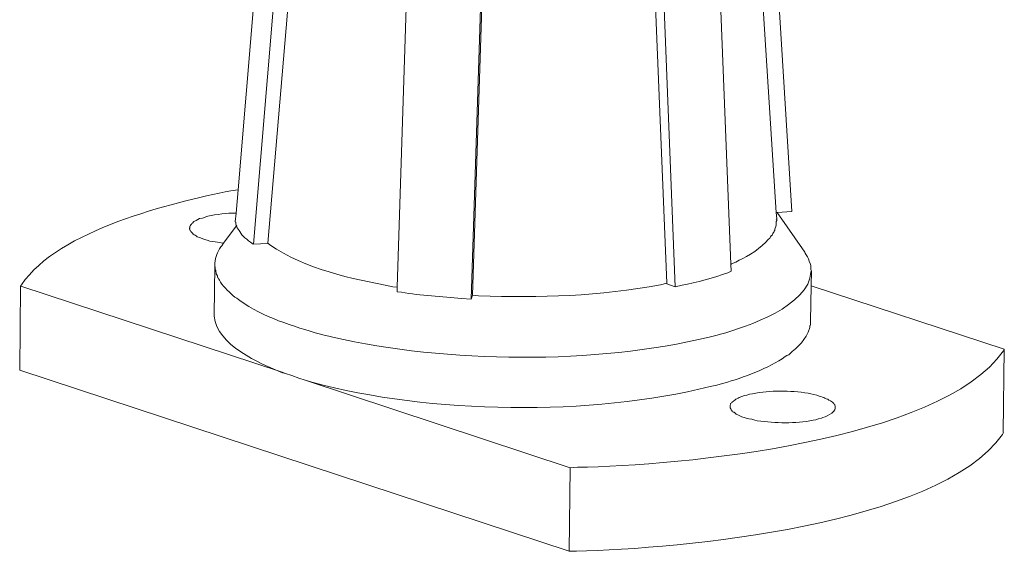
# Model space of a CAD drawing. Units: inches. Extents: x -8108 to -4335, y 8387 to 11357.
# Drawn here: x -4994 to -4919, y 8627 to 8667 of the extents above; entities that cross this region are included whole.
import ezdxf

# ---------------------------------------------------------------- set-up
doc = ezdxf.new("R2010")
doc.units = ezdxf.units.IN
doc.header["$MEASUREMENT"] = 0
doc.layers.add('layer 1', color=7, linetype='Continuous')

msp = doc.modelspace()

# ---------------------------------------------------------------- linework, layer by layer
at = {"layer": 'layer 1', "lineweight": 15}
for points, knots in [([(-4970.029, 8741.055), (-4970.029, 8741.055), (-4977.274, 8654.468), (-4977.274, 8654.468), (-4977.274, 8654.468), (-4977.274, 8654.468), (-4977.424, 8652.699), (-4977.424, 8652.699), (-4977.424, 8652.699), (-4977.424, 8652.699), (-4977.48, 8652.049), (-4977.48, 8652.049)], [0, 0, 0, 0, 0.333333, 0.333333, 0.333333, 0.333333, 0.666667, 0.666667, 0.666667, 0.666667, 1, 1, 1, 1]), ([(-4942.189, 8740.888), (-4942.189, 8740.888), (-4942.189, 8740.742), (-4942.189, 8740.742), (-4942.189, 8740.742), (-4942.189, 8740.742), (-4936.586, 8652.736), (-4936.586, 8652.736), (-4936.586, 8652.736), (-4936.586, 8652.736), (-4936.546, 8652.275), (-4936.546, 8652.275)], [0, 0, 0, 0, 0.333333, 0.333333, 0.333333, 0.333333, 0.666667, 0.666667, 0.666667, 0.666667, 1, 1, 1, 1]), ([(-4975.009, 8650.429), (-4975.009, 8650.429), (-4973.13, 8672.667), (-4973.13, 8672.667), (-4973.13, 8672.667), (-4973.13, 8672.667), (-4971.228, 8694.923), (-4971.228, 8694.923), (-4971.228, 8694.923), (-4971.228, 8694.923), (-4969.386, 8717.141), (-4969.386, 8717.141), (-4969.386, 8717.141), (-4969.386, 8717.141), (-4967.487, 8739.377), (-4967.487, 8739.377)], [0, 0, 0, 0, 0.25, 0.25, 0.25, 0.25, 0.5, 0.5, 0.5, 0.5, 0.75, 0.75, 0.75, 0.75, 1, 1, 1, 1]), ([(-4943.535, 8738.364), (-4943.535, 8738.364), (-4940.013, 8648.825), (-4940.013, 8648.825), (-4940.013, 8648.825), (-4940.013, 8648.825), (-4939.993, 8648.308), (-4939.993, 8648.308)], [0, 0, 0, 0, 0.5, 0.5, 0.5, 0.5, 1, 1, 1, 1]), ([(-4948.458, 8737.498), (-4948.458, 8737.498), (-4947.554, 8714.931), (-4947.554, 8714.931), (-4947.554, 8714.931), (-4947.554, 8714.931), (-4946.685, 8692.417), (-4946.685, 8692.417), (-4946.685, 8692.417), (-4946.685, 8692.417), (-4944.862, 8647.389), (-4944.862, 8647.389)], [0, 0, 0, 0, 0.333333, 0.333333, 0.333333, 0.333333, 0.666667, 0.666667, 0.666667, 0.666667, 1, 1, 1, 1]), ([(-4962.343, 8737.221), (-4962.343, 8737.221), (-4965.235, 8647.092), (-4965.235, 8647.092), (-4965.235, 8647.092), (-4965.235, 8647.092), (-4965.254, 8646.743), (-4965.254, 8646.743)], [0, 0, 0, 0, 0.5, 0.5, 0.5, 0.5, 1, 1, 1, 1]), ([(-4977.275, 8654.467), (-4977.275, 8654.467), (-4977.813, 8654.394), (-4977.813, 8654.394), (-4977.813, 8654.394), (-4982.271, 8653.471), (-4990.859, 8651.44), (-4993.632, 8647.277), (-4993.632, 8647.277), (-4993.632, 8647.277), (-4993.705, 8647.165), (-4993.705, 8647.165)], [0, 0, 0, 0, 0.333333, 0.333333, 0.333333, 0.333333, 0.666667, 0.666667, 0.666667, 0.666667, 1, 1, 1, 1]), ([(-4977.404, 8652.698), (-4977.404, 8652.698), (-4977.427, 8652.698), (-4977.427, 8652.698), (-4977.427, 8652.698), (-4978.15, 8652.723), (-4978.87, 8652.6), (-4979.564, 8652.459), (-4979.564, 8652.459), (-4979.564, 8652.459), (-4979.711, 8652.419), (-4979.711, 8652.419)], [0, 0, 0, 0, 0.333333, 0.333333, 0.333333, 0.333333, 0.666667, 0.666667, 0.666667, 0.666667, 1, 1, 1, 1]), ([(-4935.404, 8652.808), (-4935.404, 8652.808), (-4936.509, 8652.738), (-4936.509, 8652.738), (-4936.509, 8652.738), (-4936.509, 8652.738), (-4936.585, 8652.738), (-4936.585, 8652.738)], [0, 0, 0, 0, 0.5, 0.5, 0.5, 0.5, 1, 1, 1, 1]), ([(-4979.712, 8652.42), (-4979.712, 8652.42), (-4979.894, 8652.35), (-4979.894, 8652.35), (-4979.894, 8652.35), (-4979.894, 8652.35), (-4979.968, 8652.311), (-4979.968, 8652.311), (-4979.968, 8652.311), (-4980.311, 8652.302), (-4980.333, 8652.151), (-4980.614, 8652.052), (-4980.614, 8652.052), (-4980.614, 8652.052), (-4980.725, 8651.943), (-4980.725, 8651.943), (-4980.725, 8651.943), (-4980.725, 8651.943), (-4980.764, 8651.903), (-4980.764, 8651.903), (-4980.764, 8651.903), (-4980.764, 8651.903), (-4980.8, 8651.869), (-4980.8, 8651.869), (-4980.8, 8651.869), (-4980.8, 8651.869), (-4980.834, 8651.81), (-4980.834, 8651.81), (-4980.834, 8651.81), (-4980.834, 8651.81), (-4980.874, 8651.777), (-4980.874, 8651.777), (-4980.874, 8651.777), (-4980.874, 8651.777), (-4980.874, 8651.74), (-4980.874, 8651.74), (-4980.874, 8651.74), (-4980.874, 8651.74), (-4980.91, 8651.703), (-4980.91, 8651.703), (-4980.91, 8651.703), (-4980.91, 8651.703), (-4980.91, 8651.591), (-4980.91, 8651.591), (-4980.91, 8651.591), (-4980.91, 8651.591), (-4980.946, 8651.554), (-4980.946, 8651.554)], [0, 0, 0, 0, 0.083333, 0.083333, 0.083333, 0.083333, 0.166667, 0.166667, 0.166667, 0.166667, 0.25, 0.25, 0.25, 0.25, 0.333333, 0.333333, 0.333333, 0.333333, 0.416667, 0.416667, 0.416667, 0.416667, 0.5, 0.5, 0.5, 0.5, 0.583333, 0.583333, 0.583333, 0.583333, 0.666667, 0.666667, 0.666667, 0.666667, 0.75, 0.75, 0.75, 0.75, 0.833333, 0.833333, 0.833333, 0.833333, 0.916667, 0.916667, 0.916667, 0.916667, 1, 1, 1, 1]), ([(-4977.353, 8651.775), (-4977.353, 8651.775), (-4977.406, 8651.702), (-4977.406, 8651.702), (-4977.406, 8651.702), (-4977.406, 8651.702), (-4978.362, 8650.411), (-4978.362, 8650.411), (-4978.362, 8650.411), (-4978.362, 8650.411), (-4978.494, 8650.228), (-4978.494, 8650.228)], [0, 0, 0, 0, 0.333333, 0.333333, 0.333333, 0.333333, 0.666667, 0.666667, 0.666667, 0.666667, 1, 1, 1, 1]), ([(-4976.116, 8650.338), (-4976.116, 8650.338), (-4976.226, 8650.429), (-4976.226, 8650.429), (-4976.226, 8650.429), (-4976.226, 8650.429), (-4976.335, 8650.504), (-4976.335, 8650.504), (-4976.335, 8650.504), (-4976.521, 8650.651), (-4976.715, 8650.766), (-4976.873, 8650.946), (-4976.873, 8650.946), (-4976.873, 8650.946), (-4976.985, 8651.058), (-4976.985, 8651.058), (-4976.985, 8651.058), (-4976.985, 8651.058), (-4977.055, 8651.188), (-4977.055, 8651.188), (-4977.055, 8651.188), (-4977.18, 8651.334), (-4977.211, 8651.452), (-4977.334, 8651.59), (-4977.334, 8651.59), (-4977.334, 8651.59), (-4977.351, 8651.666), (-4977.351, 8651.666), (-4977.351, 8651.666), (-4977.351, 8651.666), (-4977.404, 8651.7), (-4977.404, 8651.7), (-4977.404, 8651.7), (-4977.404, 8651.7), (-4977.404, 8651.776), (-4977.404, 8651.776), (-4977.404, 8651.776), (-4977.404, 8651.776), (-4977.443, 8651.869), (-4977.443, 8651.869), (-4977.443, 8651.869), (-4977.443, 8651.869), (-4977.443, 8652.018), (-4977.443, 8652.018), (-4977.443, 8652.018), (-4977.443, 8652.018), (-4977.48, 8652.049), (-4977.48, 8652.049)], [0, 0, 0, 0, 0.083333, 0.083333, 0.083333, 0.083333, 0.166667, 0.166667, 0.166667, 0.166667, 0.25, 0.25, 0.25, 0.25, 0.333333, 0.333333, 0.333333, 0.333333, 0.416667, 0.416667, 0.416667, 0.416667, 0.5, 0.5, 0.5, 0.5, 0.583333, 0.583333, 0.583333, 0.583333, 0.666667, 0.666667, 0.666667, 0.666667, 0.75, 0.75, 0.75, 0.75, 0.833333, 0.833333, 0.833333, 0.833333, 0.916667, 0.916667, 0.916667, 0.916667, 1, 1, 1, 1]), ([(-4936.585, 8652.275), (-4936.585, 8652.275), (-4936.545, 8652.202), (-4936.545, 8652.202), (-4936.545, 8652.202), (-4936.545, 8652.202), (-4936.545, 8652.126), (-4936.545, 8652.126), (-4936.545, 8652.126), (-4936.545, 8652.126), (-4936.585, 8652.053), (-4936.585, 8652.053), (-4936.585, 8652.053), (-4936.576, 8651.876), (-4936.582, 8651.715), (-4936.655, 8651.555), (-4936.655, 8651.555), (-4936.655, 8651.555), (-4936.694, 8651.482), (-4936.694, 8651.482), (-4936.694, 8651.482), (-4936.694, 8651.482), (-4936.694, 8651.406), (-4936.694, 8651.406), (-4936.694, 8651.406), (-4936.694, 8651.406), (-4936.731, 8651.333), (-4936.731, 8651.333), (-4936.731, 8651.333), (-4936.731, 8651.333), (-4936.768, 8651.263), (-4936.768, 8651.263), (-4936.768, 8651.263), (-4936.768, 8651.263), (-4936.804, 8651.22), (-4936.804, 8651.22), (-4936.804, 8651.22), (-4936.804, 8651.22), (-4936.841, 8651.15), (-4936.841, 8651.15), (-4936.841, 8651.15), (-4936.841, 8651.15), (-4936.878, 8651.057), (-4936.878, 8651.057), (-4936.878, 8651.057), (-4936.878, 8651.057), (-4936.97, 8650.983), (-4936.97, 8650.983), (-4936.97, 8650.983), (-4936.97, 8650.983), (-4937.007, 8650.911), (-4937.007, 8650.911), (-4937.007, 8650.911), (-4937.007, 8650.911), (-4937.08, 8650.801), (-4937.08, 8650.801), (-4937.08, 8650.801), (-4937.08, 8650.801), (-4937.193, 8650.688), (-4937.193, 8650.688), (-4937.193, 8650.688), (-4937.659, 8650.123), (-4938.712, 8649.378), (-4939.387, 8649.142), (-4939.387, 8649.142), (-4939.387, 8649.142), (-4939.643, 8648.992), (-4939.643, 8648.992), (-4939.643, 8648.992), (-4939.643, 8648.992), (-4939.958, 8648.863), (-4939.958, 8648.863), (-4939.958, 8648.863), (-4939.958, 8648.863), (-4939.995, 8648.823), (-4939.995, 8648.823)], [0, 0, 0, 0, 0.052632, 0.052632, 0.052632, 0.052632, 0.105263, 0.105263, 0.105263, 0.105263, 0.157895, 0.157895, 0.157895, 0.157895, 0.210526, 0.210526, 0.210526, 0.210526, 0.263158, 0.263158, 0.263158, 0.263158, 0.315789, 0.315789, 0.315789, 0.315789, 0.368421, 0.368421, 0.368421, 0.368421, 0.421053, 0.421053, 0.421053, 0.421053, 0.473684, 0.473684, 0.473684, 0.473684, 0.526316, 0.526316, 0.526316, 0.526316, 0.578947, 0.578947, 0.578947, 0.578947, 0.631579, 0.631579, 0.631579, 0.631579, 0.684211, 0.684211, 0.684211, 0.684211, 0.736842, 0.736842, 0.736842, 0.736842, 0.789474, 0.789474, 0.789474, 0.789474, 0.842105, 0.842105, 0.842105, 0.842105, 0.894737, 0.894737, 0.894737, 0.894737, 0.947368, 0.947368, 0.947368, 0.947368, 1, 1, 1, 1]), ([(-4980.948, 8651.555), (-4980.948, 8651.555), (-4980.948, 8651.516), (-4980.948, 8651.516), (-4980.948, 8651.516), (-4980.948, 8651.516), (-4980.909, 8651.483), (-4980.909, 8651.483), (-4980.909, 8651.483), (-4980.909, 8651.483), (-4980.909, 8651.406), (-4980.909, 8651.406), (-4980.909, 8651.406), (-4980.909, 8651.406), (-4980.875, 8651.373), (-4980.875, 8651.373), (-4980.875, 8651.373), (-4980.875, 8651.373), (-4980.835, 8651.333), (-4980.835, 8651.333), (-4980.835, 8651.333), (-4980.835, 8651.333), (-4980.835, 8651.297), (-4980.835, 8651.297), (-4980.835, 8651.297), (-4980.835, 8651.297), (-4980.799, 8651.263), (-4980.799, 8651.263), (-4980.799, 8651.263), (-4980.799, 8651.263), (-4980.726, 8651.187), (-4980.726, 8651.187), (-4980.726, 8651.187), (-4980.726, 8651.187), (-4980.653, 8651.094), (-4980.653, 8651.094), (-4980.653, 8651.094), (-4980.653, 8651.094), (-4980.577, 8651.058), (-4980.577, 8651.058), (-4980.577, 8651.058), (-4980.577, 8651.058), (-4980.506, 8651.021), (-4980.506, 8651.021), (-4980.506, 8651.021), (-4980.506, 8651.021), (-4980.428, 8650.984), (-4980.428, 8650.984), (-4980.428, 8650.984), (-4980.428, 8650.984), (-4980.357, 8650.911), (-4980.357, 8650.911), (-4980.357, 8650.911), (-4979.918, 8650.754), (-4979.277, 8650.492), (-4978.824, 8650.503), (-4978.824, 8650.503), (-4978.824, 8650.503), (-4978.644, 8650.467), (-4978.644, 8650.467), (-4978.644, 8650.467), (-4978.644, 8650.467), (-4978.456, 8650.43), (-4978.456, 8650.43), (-4978.456, 8650.43), (-4978.456, 8650.43), (-4978.385, 8650.43), (-4978.385, 8650.43)], [0, 0, 0, 0, 0.058824, 0.058824, 0.058824, 0.058824, 0.117647, 0.117647, 0.117647, 0.117647, 0.176471, 0.176471, 0.176471, 0.176471, 0.235294, 0.235294, 0.235294, 0.235294, 0.294118, 0.294118, 0.294118, 0.294118, 0.352941, 0.352941, 0.352941, 0.352941, 0.411765, 0.411765, 0.411765, 0.411765, 0.470588, 0.470588, 0.470588, 0.470588, 0.529412, 0.529412, 0.529412, 0.529412, 0.588235, 0.588235, 0.588235, 0.588235, 0.647059, 0.647059, 0.647059, 0.647059, 0.705882, 0.705882, 0.705882, 0.705882, 0.764706, 0.764706, 0.764706, 0.764706, 0.823529, 0.823529, 0.823529, 0.823529, 0.882353, 0.882353, 0.882353, 0.882353, 0.941176, 0.941176, 0.941176, 0.941176, 1, 1, 1, 1]), ([(-4978.495, 8650.228), (-4978.495, 8650.228), (-4978.565, 8650.156), (-4978.565, 8650.156), (-4978.565, 8650.156), (-4978.838, 8649.716), (-4978.993, 8649.416), (-4979.026, 8648.898), (-4979.026, 8648.898), (-4979.026, 8648.898), (-4979.026, 8648.825), (-4979.026, 8648.825)], [0, 0, 0, 0, 0.333333, 0.333333, 0.333333, 0.333333, 0.666667, 0.666667, 0.666667, 0.666667, 1, 1, 1, 1]), ([(-4965.254, 8647.092), (-4965.254, 8647.092), (-4965.567, 8647.128), (-4965.567, 8647.128), (-4965.567, 8647.128), (-4968.715, 8647.738), (-4972.191, 8648.439), (-4974.863, 8650.299), (-4974.863, 8650.299), (-4974.863, 8650.299), (-4975.01, 8650.431), (-4975.01, 8650.431)], [0, 0, 0, 0, 0.333333, 0.333333, 0.333333, 0.333333, 0.666667, 0.666667, 0.666667, 0.666667, 1, 1, 1, 1]), ([(-4933.926, 8648.312), (-4933.926, 8648.312), (-4933.965, 8648.418), (-4933.965, 8648.418), (-4933.965, 8648.418), (-4933.909, 8648.795), (-4934.196, 8649.347), (-4934.388, 8649.659), (-4934.388, 8649.659), (-4934.388, 8649.659), (-4934.427, 8649.748), (-4934.427, 8649.748)], [0, 0, 0, 0, 0.333333, 0.333333, 0.333333, 0.333333, 0.666667, 0.666667, 0.666667, 0.666667, 1, 1, 1, 1]), ([(-4979.028, 8648.825), (-4979.028, 8648.825), (-4979.028, 8648.678), (-4979.028, 8648.678), (-4979.028, 8648.678), (-4979.028, 8648.678), (-4979.068, 8645.011), (-4979.068, 8645.011)], [0, 0, 0, 0, 0.5, 0.5, 0.5, 0.5, 1, 1, 1, 1]), ([(-4979.028, 8648.679), (-4979.028, 8648.679), (-4978.991, 8648.606), (-4978.991, 8648.606), (-4978.991, 8648.606), (-4978.991, 8648.606), (-4978.991, 8648.421), (-4978.991, 8648.421), (-4978.991, 8648.421), (-4978.991, 8648.421), (-4978.958, 8648.347), (-4978.958, 8648.347), (-4978.958, 8648.347), (-4978.958, 8648.347), (-4978.958, 8648.272), (-4978.958, 8648.272), (-4978.958, 8648.272), (-4978.958, 8648.272), (-4978.919, 8648.178), (-4978.919, 8648.178), (-4978.919, 8648.178), (-4978.919, 8648.178), (-4978.919, 8648.108), (-4978.919, 8648.108), (-4978.919, 8648.108), (-4978.919, 8648.108), (-4978.882, 8648.035), (-4978.882, 8648.035), (-4978.882, 8648.035), (-4978.882, 8648.035), (-4978.825, 8647.959), (-4978.825, 8647.959), (-4978.825, 8647.959), (-4978.825, 8647.959), (-4978.825, 8647.886), (-4978.825, 8647.886), (-4978.825, 8647.886), (-4978.825, 8647.886), (-4978.789, 8647.81), (-4978.789, 8647.81), (-4978.789, 8647.81), (-4978.789, 8647.81), (-4978.752, 8647.777), (-4978.752, 8647.777), (-4978.752, 8647.777), (-4978.752, 8647.777), (-4978.718, 8647.7), (-4978.718, 8647.7), (-4978.718, 8647.7), (-4978.718, 8647.7), (-4978.679, 8647.627), (-4978.679, 8647.627), (-4978.679, 8647.627), (-4978.679, 8647.627), (-4978.606, 8647.475), (-4978.606, 8647.475), (-4978.606, 8647.475), (-4978.293, 8647.048), (-4977.914, 8646.685), (-4977.518, 8646.337), (-4977.518, 8646.337), (-4977.518, 8646.337), (-4977.352, 8646.263), (-4977.352, 8646.263), (-4977.352, 8646.263), (-4977.352, 8646.263), (-4977.242, 8646.153), (-4977.242, 8646.153), (-4977.242, 8646.153), (-4977.242, 8646.153), (-4977.129, 8646.074), (-4977.129, 8646.074), (-4977.129, 8646.074), (-4975.405, 8644.84), (-4973.076, 8644.109), (-4971.045, 8643.535), (-4971.045, 8643.535), (-4971.045, 8643.535), (-4970.752, 8643.461), (-4970.752, 8643.461), (-4970.752, 8643.461), (-4970.752, 8643.461), (-4970.401, 8643.386), (-4970.401, 8643.386), (-4970.401, 8643.386), (-4970.401, 8643.386), (-4970.103, 8643.312), (-4970.103, 8643.312), (-4970.103, 8643.312), (-4961.557, 8641.329), (-4950.179, 8641.222), (-4941.654, 8643.312), (-4941.654, 8643.312), (-4941.654, 8643.312), (-4941.341, 8643.386), (-4941.341, 8643.386), (-4941.341, 8643.386), (-4941.341, 8643.386), (-4941.043, 8643.461), (-4941.043, 8643.461)], [0, 0, 0, 0, 0.04, 0.04, 0.04, 0.04, 0.08, 0.08, 0.08, 0.08, 0.12, 0.12, 0.12, 0.12, 0.16, 0.16, 0.16, 0.16, 0.2, 0.2, 0.2, 0.2, 0.24, 0.24, 0.24, 0.24, 0.28, 0.28, 0.28, 0.28, 0.32, 0.32, 0.32, 0.32, 0.36, 0.36, 0.36, 0.36, 0.4, 0.4, 0.4, 0.4, 0.44, 0.44, 0.44, 0.44, 0.48, 0.48, 0.48, 0.48, 0.52, 0.52, 0.52, 0.52, 0.56, 0.56, 0.56, 0.56, 0.6, 0.6, 0.6, 0.6, 0.64, 0.64, 0.64, 0.64, 0.68, 0.68, 0.68, 0.68, 0.72, 0.72, 0.72, 0.72, 0.76, 0.76, 0.76, 0.76, 0.8, 0.8, 0.8, 0.8, 0.84, 0.84, 0.84, 0.84, 0.88, 0.88, 0.88, 0.88, 0.92, 0.92, 0.92, 0.92, 0.96, 0.96, 0.96, 0.96, 1, 1, 1, 1]), ([(-4939.994, 8648.312), (-4939.994, 8648.312), (-4940.253, 8648.179), (-4940.253, 8648.179), (-4940.253, 8648.179), (-4941.257, 8647.824), (-4942.661, 8647.434), (-4943.701, 8647.237), (-4943.701, 8647.237), (-4943.701, 8647.237), (-4944.216, 8647.128), (-4944.216, 8647.128)], [0, 0, 0, 0, 0.333333, 0.333333, 0.333333, 0.333333, 0.666667, 0.666667, 0.666667, 0.666667, 1, 1, 1, 1]), ([(-4941.043, 8643.461), (-4941.043, 8643.461), (-4940.787, 8643.533), (-4940.787, 8643.533), (-4940.787, 8643.533), (-4938.819, 8644.087), (-4934.07, 8645.677), (-4933.963, 8648.237), (-4933.963, 8648.237), (-4933.963, 8648.237), (-4933.927, 8648.312), (-4933.927, 8648.312)], [0, 0, 0, 0, 0.333333, 0.333333, 0.333333, 0.333333, 0.666667, 0.666667, 0.666667, 0.666667, 1, 1, 1, 1]), ([(-4933.926, 8648.308), (-4933.926, 8648.308), (-4933.948, 8647.203), (-4933.948, 8647.203), (-4933.948, 8647.203), (-4933.948, 8647.203), (-4934.002, 8644.511), (-4934.002, 8644.511)], [0, 0, 0, 0, 0.5, 0.5, 0.5, 0.5, 1, 1, 1, 1]), ([(-4959.541, 8646.485), (-4959.541, 8646.485), (-4959.097, 8646.448), (-4959.097, 8646.448), (-4959.097, 8646.448), (-4954.407, 8646.254), (-4949.949, 8646.426), (-4945.322, 8647.278), (-4945.322, 8647.278), (-4945.322, 8647.278), (-4944.861, 8647.387), (-4944.861, 8647.387)], [0, 0, 0, 0, 0.333333, 0.333333, 0.333333, 0.333333, 0.666667, 0.666667, 0.666667, 0.666667, 1, 1, 1, 1]), ([(-4993.704, 8647.166), (-4993.704, 8647.166), (-4974.012, 8640.674), (-4974.012, 8640.674), (-4974.012, 8640.674), (-4974.012, 8640.674), (-4973.68, 8640.547), (-4973.68, 8640.547), (-4973.68, 8640.547), (-4973.68, 8640.547), (-4973.202, 8640.401), (-4973.202, 8640.401)], [0, 0, 0, 0, 0.333333, 0.333333, 0.333333, 0.333333, 0.666667, 0.666667, 0.666667, 0.666667, 1, 1, 1, 1]), ([(-4959.651, 8646.188), (-4959.651, 8646.188), (-4960.371, 8646.227), (-4960.371, 8646.227), (-4960.371, 8646.227), (-4961.848, 8646.365), (-4963.46, 8646.463), (-4964.925, 8646.708), (-4964.925, 8646.708), (-4964.925, 8646.708), (-4965.254, 8646.742), (-4965.254, 8646.742)], [0, 0, 0, 0, 0.333333, 0.333333, 0.333333, 0.333333, 0.666667, 0.666667, 0.666667, 0.666667, 1, 1, 1, 1]), ([(-4919.343, 8642.41), (-4919.343, 8642.41), (-4933.944, 8647.204), (-4933.944, 8647.204), (-4933.944, 8647.204), (-4933.944, 8647.204), (-4933.963, 8647.204), (-4933.963, 8647.204)], [0, 0, 0, 0, 0.5, 0.5, 0.5, 0.5, 1, 1, 1, 1]), ([(-4979.069, 8645.009), (-4979.069, 8645.009), (-4979.069, 8644.897), (-4979.069, 8644.897), (-4979.069, 8644.897), (-4978.895, 8642.703), (-4975.632, 8641.324), (-4973.922, 8640.619), (-4973.922, 8640.619), (-4973.922, 8640.619), (-4973.682, 8640.548), (-4973.682, 8640.548)], [0, 0, 0, 0, 0.333333, 0.333333, 0.333333, 0.333333, 0.666667, 0.666667, 0.666667, 0.666667, 1, 1, 1, 1]), ([(-4941.081, 8639.68), (-4941.081, 8639.68), (-4940.823, 8639.75), (-4940.823, 8639.75), (-4940.823, 8639.75), (-4940.823, 8639.75), (-4940.55, 8639.829), (-4940.55, 8639.829), (-4940.55, 8639.829), (-4939.107, 8640.238), (-4937.115, 8640.963), (-4935.9, 8641.838), (-4935.9, 8641.838), (-4935.9, 8641.838), (-4935.788, 8641.911), (-4935.788, 8641.911), (-4935.788, 8641.911), (-4935.788, 8641.911), (-4935.642, 8641.984), (-4935.642, 8641.984), (-4935.642, 8641.984), (-4934.91, 8642.62), (-4934.348, 8643.064), (-4934.055, 8644.032), (-4934.055, 8644.032), (-4934.055, 8644.032), (-4934.055, 8644.181), (-4934.055, 8644.181), (-4934.055, 8644.181), (-4934.055, 8644.181), (-4934.002, 8644.215), (-4934.002, 8644.215), (-4934.002, 8644.215), (-4934.002, 8644.215), (-4934.002, 8644.513), (-4934.002, 8644.513)], [0, 0, 0, 0, 0.111111, 0.111111, 0.111111, 0.111111, 0.222222, 0.222222, 0.222222, 0.222222, 0.333333, 0.333333, 0.333333, 0.333333, 0.444444, 0.444444, 0.444444, 0.444444, 0.555556, 0.555556, 0.555556, 0.555556, 0.666667, 0.666667, 0.666667, 0.666667, 0.777778, 0.777778, 0.777778, 0.777778, 0.888889, 0.888889, 0.888889, 0.888889, 1, 1, 1, 1]), ([(-4952.166, 8633.431), (-4952.166, 8633.431), (-4951.612, 8633.467), (-4951.612, 8633.467), (-4951.612, 8633.467), (-4943.986, 8633.563), (-4924.15, 8635.397), (-4919.416, 8642.28), (-4919.416, 8642.28), (-4919.416, 8642.28), (-4919.343, 8642.41), (-4919.343, 8642.41)], [0, 0, 0, 0, 0.333333, 0.333333, 0.333333, 0.333333, 0.666667, 0.666667, 0.666667, 0.666667, 1, 1, 1, 1]), ([(-4972.669, 8640.197), (-4972.669, 8640.197), (-4972.187, 8640.048), (-4972.187, 8640.048), (-4972.187, 8640.048), (-4972.187, 8640.048), (-4952.166, 8633.432), (-4952.166, 8633.432)], [0, 0, 0, 0, 0.5, 0.5, 0.5, 0.5, 1, 1, 1, 1]), ([(-4972.188, 8640.049), (-4972.188, 8640.049), (-4971.69, 8639.902), (-4971.69, 8639.902), (-4971.69, 8639.902), (-4962.793, 8637.484), (-4950.512, 8637.309), (-4941.581, 8639.57), (-4941.581, 8639.57), (-4941.581, 8639.57), (-4941.081, 8639.68), (-4941.081, 8639.68)], [0, 0, 0, 0, 0.333333, 0.333333, 0.333333, 0.333333, 0.666667, 0.666667, 0.666667, 0.666667, 1, 1, 1, 1]), ([(-4932.122, 8637.966), (-4932.122, 8637.966), (-4932.122, 8638.096), (-4932.122, 8638.096), (-4932.122, 8638.096), (-4932.122, 8638.096), (-4932.158, 8638.169), (-4932.158, 8638.169), (-4932.158, 8638.169), (-4932.158, 8638.169), (-4932.158, 8638.205), (-4932.158, 8638.205), (-4932.158, 8638.205), (-4932.158, 8638.205), (-4932.194, 8638.244), (-4932.194, 8638.244), (-4932.194, 8638.244), (-4932.194, 8638.244), (-4932.231, 8638.279), (-4932.231, 8638.279), (-4932.231, 8638.279), (-4932.231, 8638.279), (-4932.268, 8638.315), (-4932.268, 8638.315), (-4932.268, 8638.315), (-4932.268, 8638.315), (-4932.307, 8638.354), (-4932.307, 8638.354), (-4932.307, 8638.354), (-4932.307, 8638.354), (-4932.343, 8638.388), (-4932.343, 8638.388), (-4932.343, 8638.388), (-4932.343, 8638.388), (-4932.417, 8638.428), (-4932.417, 8638.428), (-4932.417, 8638.428), (-4932.417, 8638.428), (-4932.49, 8638.498), (-4932.49, 8638.498), (-4932.49, 8638.498), (-4932.49, 8638.498), (-4932.619, 8638.537), (-4932.619, 8638.537), (-4932.619, 8638.537), (-4932.619, 8638.537), (-4932.693, 8638.61), (-4932.693, 8638.61), (-4932.693, 8638.61), (-4932.693, 8638.61), (-4932.802, 8638.647), (-4932.802, 8638.647), (-4932.802, 8638.647), (-4932.802, 8638.647), (-4932.914, 8638.684), (-4932.914, 8638.684), (-4932.914, 8638.684), (-4932.914, 8638.684), (-4932.988, 8638.739), (-4932.988, 8638.739), (-4932.988, 8638.739), (-4932.988, 8638.739), (-4933.098, 8638.757), (-4933.098, 8638.757), (-4933.098, 8638.757), (-4933.098, 8638.757), (-4933.21, 8638.816), (-4933.21, 8638.816), (-4933.21, 8638.816), (-4933.21, 8638.816), (-4933.339, 8638.849), (-4933.339, 8638.849), (-4933.339, 8638.849), (-4933.339, 8638.849), (-4933.522, 8638.923), (-4933.522, 8638.923), (-4933.522, 8638.923), (-4933.522, 8638.923), (-4933.744, 8638.962), (-4933.744, 8638.962), (-4933.744, 8638.962), (-4933.744, 8638.962), (-4933.963, 8639.032), (-4933.963, 8639.032), (-4933.963, 8639.032), (-4933.963, 8639.032), (-4934.172, 8639.074), (-4934.172, 8639.074), (-4934.172, 8639.074), (-4935.567, 8639.269), (-4936.999, 8639.291), (-4938.391, 8639.032), (-4938.391, 8639.032), (-4938.391, 8639.032), (-4938.594, 8638.999), (-4938.594, 8638.999), (-4938.594, 8638.999), (-4938.594, 8638.999), (-4938.813, 8638.923), (-4938.813, 8638.923)], [0, 0, 0, 0, 0.04, 0.04, 0.04, 0.04, 0.08, 0.08, 0.08, 0.08, 0.12, 0.12, 0.12, 0.12, 0.16, 0.16, 0.16, 0.16, 0.2, 0.2, 0.2, 0.2, 0.24, 0.24, 0.24, 0.24, 0.28, 0.28, 0.28, 0.28, 0.32, 0.32, 0.32, 0.32, 0.36, 0.36, 0.36, 0.36, 0.4, 0.4, 0.4, 0.4, 0.44, 0.44, 0.44, 0.44, 0.48, 0.48, 0.48, 0.48, 0.52, 0.52, 0.52, 0.52, 0.56, 0.56, 0.56, 0.56, 0.6, 0.6, 0.6, 0.6, 0.64, 0.64, 0.64, 0.64, 0.68, 0.68, 0.68, 0.68, 0.72, 0.72, 0.72, 0.72, 0.76, 0.76, 0.76, 0.76, 0.8, 0.8, 0.8, 0.8, 0.84, 0.84, 0.84, 0.84, 0.88, 0.88, 0.88, 0.88, 0.92, 0.92, 0.92, 0.92, 0.96, 0.96, 0.96, 0.96, 1, 1, 1, 1]), ([(-4938.813, 8638.922), (-4938.813, 8638.922), (-4938.999, 8638.885), (-4938.999, 8638.885), (-4938.999, 8638.885), (-4938.999, 8638.885), (-4939.108, 8638.852), (-4939.108, 8638.852), (-4939.108, 8638.852), (-4939.108, 8638.852), (-4939.201, 8638.815), (-4939.201, 8638.815), (-4939.201, 8638.815), (-4939.201, 8638.815), (-4939.31, 8638.756), (-4939.31, 8638.756), (-4939.31, 8638.756), (-4939.31, 8638.756), (-4939.387, 8638.743), (-4939.387, 8638.743), (-4939.387, 8638.743), (-4939.387, 8638.743), (-4939.46, 8638.683), (-4939.46, 8638.683), (-4939.46, 8638.683), (-4939.46, 8638.683), (-4939.572, 8638.647), (-4939.572, 8638.647), (-4939.572, 8638.647), (-4939.572, 8638.647), (-4939.643, 8638.613), (-4939.643, 8638.613), (-4939.643, 8638.613), (-4939.643, 8638.613), (-4939.719, 8638.537), (-4939.719, 8638.537), (-4939.719, 8638.537), (-4939.719, 8638.537), (-4939.792, 8638.5), (-4939.792, 8638.5), (-4939.792, 8638.5), (-4939.792, 8638.5), (-4939.828, 8638.464), (-4939.828, 8638.464), (-4939.828, 8638.464), (-4939.828, 8638.464), (-4939.885, 8638.427), (-4939.885, 8638.427), (-4939.885, 8638.427), (-4939.885, 8638.427), (-4939.924, 8638.391), (-4939.924, 8638.391), (-4939.924, 8638.391), (-4939.924, 8638.391), (-4939.958, 8638.354), (-4939.958, 8638.354), (-4939.958, 8638.354), (-4939.958, 8638.354), (-4939.995, 8638.314), (-4939.995, 8638.314), (-4939.995, 8638.314), (-4939.995, 8638.314), (-4940.03, 8638.278), (-4940.03, 8638.278), (-4940.03, 8638.278), (-4940.03, 8638.278), (-4940.03, 8638.205), (-4940.03, 8638.205), (-4940.03, 8638.205), (-4940.03, 8638.205), (-4940.067, 8638.169), (-4940.067, 8638.169), (-4940.067, 8638.169), (-4940.067, 8638.169), (-4940.067, 8638.095), (-4940.067, 8638.095)], [0, 0, 0, 0, 0.052632, 0.052632, 0.052632, 0.052632, 0.105263, 0.105263, 0.105263, 0.105263, 0.157895, 0.157895, 0.157895, 0.157895, 0.210526, 0.210526, 0.210526, 0.210526, 0.263158, 0.263158, 0.263158, 0.263158, 0.315789, 0.315789, 0.315789, 0.315789, 0.368421, 0.368421, 0.368421, 0.368421, 0.421053, 0.421053, 0.421053, 0.421053, 0.473684, 0.473684, 0.473684, 0.473684, 0.526316, 0.526316, 0.526316, 0.526316, 0.578947, 0.578947, 0.578947, 0.578947, 0.631579, 0.631579, 0.631579, 0.631579, 0.684211, 0.684211, 0.684211, 0.684211, 0.736842, 0.736842, 0.736842, 0.736842, 0.789474, 0.789474, 0.789474, 0.789474, 0.842105, 0.842105, 0.842105, 0.842105, 0.894737, 0.894737, 0.894737, 0.894737, 0.947368, 0.947368, 0.947368, 0.947368, 1, 1, 1, 1]), ([(-4940.068, 8638.095), (-4940.068, 8638.095), (-4940.068, 8637.966), (-4940.068, 8637.966), (-4940.068, 8637.966), (-4940.068, 8637.966), (-4940.029, 8637.893), (-4940.029, 8637.893), (-4940.029, 8637.893), (-4940.029, 8637.893), (-4940.029, 8637.856), (-4940.029, 8637.856), (-4940.029, 8637.856), (-4940.029, 8637.856), (-4939.995, 8637.817), (-4939.995, 8637.817), (-4939.995, 8637.817), (-4939.995, 8637.817), (-4939.959, 8637.783), (-4939.959, 8637.783), (-4939.959, 8637.783), (-4939.959, 8637.783), (-4939.922, 8637.707), (-4939.922, 8637.707), (-4939.922, 8637.707), (-4939.922, 8637.707), (-4939.885, 8637.67), (-4939.885, 8637.67), (-4939.885, 8637.67), (-4939.885, 8637.67), (-4939.829, 8637.631), (-4939.829, 8637.631), (-4939.829, 8637.631), (-4939.829, 8637.631), (-4939.756, 8637.631), (-4939.756, 8637.631), (-4939.756, 8637.631), (-4939.756, 8637.631), (-4939.68, 8637.561), (-4939.68, 8637.561), (-4939.68, 8637.561), (-4939.68, 8637.561), (-4939.607, 8637.485), (-4939.607, 8637.485), (-4939.607, 8637.485), (-4939.075, 8637.254), (-4939.298, 8637.299), (-4938.668, 8637.136), (-4938.668, 8637.136), (-4938.668, 8637.136), (-4938.429, 8637.099), (-4938.429, 8637.099), (-4938.429, 8637.099), (-4938.429, 8637.099), (-4938.206, 8637.024), (-4938.206, 8637.024), (-4938.206, 8637.024), (-4938.206, 8637.024), (-4938.02, 8636.987), (-4938.02, 8636.987), (-4938.02, 8636.987), (-4936.619, 8636.79), (-4935.179, 8636.751), (-4933.782, 8637.024), (-4933.782, 8637.024), (-4933.782, 8637.024), (-4933.596, 8637.063), (-4933.596, 8637.063), (-4933.596, 8637.063), (-4933.596, 8637.063), (-4933.377, 8637.136), (-4933.377, 8637.136)], [0, 0, 0, 0, 0.055556, 0.055556, 0.055556, 0.055556, 0.111111, 0.111111, 0.111111, 0.111111, 0.166667, 0.166667, 0.166667, 0.166667, 0.222222, 0.222222, 0.222222, 0.222222, 0.277778, 0.277778, 0.277778, 0.277778, 0.333333, 0.333333, 0.333333, 0.333333, 0.388889, 0.388889, 0.388889, 0.388889, 0.444444, 0.444444, 0.444444, 0.444444, 0.5, 0.5, 0.5, 0.5, 0.555556, 0.555556, 0.555556, 0.555556, 0.611111, 0.611111, 0.611111, 0.611111, 0.666667, 0.666667, 0.666667, 0.666667, 0.722222, 0.722222, 0.722222, 0.722222, 0.777778, 0.777778, 0.777778, 0.777778, 0.833333, 0.833333, 0.833333, 0.833333, 0.888889, 0.888889, 0.888889, 0.888889, 0.944444, 0.944444, 0.944444, 0.944444, 1, 1, 1, 1]), ([(-4933.377, 8637.137), (-4933.377, 8637.137), (-4933.174, 8637.17), (-4933.174, 8637.17), (-4933.174, 8637.17), (-4932.898, 8637.286), (-4932.139, 8637.575), (-4932.122, 8637.927), (-4932.122, 8637.927), (-4932.122, 8637.927), (-4932.122, 8637.967), (-4932.122, 8637.967)], [0, 0, 0, 0, 0.333333, 0.333333, 0.333333, 0.333333, 0.666667, 0.666667, 0.666667, 0.666667, 1, 1, 1, 1]), ([(-4952.237, 8627.105), (-4952.237, 8627.105), (-4951.685, 8627.105), (-4951.685, 8627.105), (-4951.685, 8627.105), (-4943.914, 8627.319), (-4924.379, 8629.009), (-4919.489, 8635.938), (-4919.489, 8635.938), (-4919.489, 8635.938), (-4919.414, 8636.083), (-4919.414, 8636.083)], [0, 0, 0, 0, 0.333333, 0.333333, 0.333333, 0.333333, 0.666667, 0.666667, 0.666667, 0.666667, 1, 1, 1, 1])]:
    msp.add_open_spline(points, degree=3, knots=knots, dxfattribs=at)
for points in [[(-4940.859, 8740.998), (-4940.859, 8740.998), (-4935.405, 8652.806), (-4935.405, 8652.806)], [(-4968.666, 8739.303), (-4968.666, 8739.303), (-4976.115, 8650.338), (-4976.115, 8650.338)], [(-4956.753, 8736.649), (-4956.753, 8736.649), (-4959.65, 8646.188), (-4959.65, 8646.188)], [(-4959.541, 8646.485), (-4959.541, 8646.485), (-4956.627, 8736.943), (-4956.627, 8736.943)], [(-4947.779, 8737.221), (-4947.779, 8737.221), (-4944.215, 8647.128), (-4944.215, 8647.128)], [(-4936.508, 8652.737), (-4936.508, 8652.737), (-4934.427, 8649.747), (-4934.427, 8649.747)], [(-4975.009, 8650.393), (-4975.009, 8650.393), (-4976.117, 8650.337), (-4976.117, 8650.337)], [(-4975.009, 8650.429), (-4975.009, 8650.429), (-4975.009, 8650.393), (-4975.009, 8650.393)], [(-4944.862, 8647.35), (-4944.862, 8647.35), (-4944.862, 8647.389), (-4944.862, 8647.389)], [(-4944.216, 8647.128), (-4944.216, 8647.128), (-4944.86, 8647.35), (-4944.86, 8647.35)], [(-4993.779, 8640.804), (-4993.779, 8640.804), (-4993.705, 8647.167), (-4993.705, 8647.167)], [(-4959.541, 8646.485), (-4959.541, 8646.485), (-4959.651, 8646.189), (-4959.651, 8646.189)], [(-4919.417, 8636.085), (-4919.417, 8636.085), (-4919.343, 8642.41), (-4919.343, 8642.41)], [(-4993.779, 8640.804), (-4993.779, 8640.804), (-4952.233, 8627.105), (-4952.233, 8627.105)], [(-4973.204, 8640.4), (-4973.204, 8640.4), (-4972.67, 8640.198), (-4972.67, 8640.198)], [(-4952.237, 8627.102), (-4952.237, 8627.102), (-4952.167, 8633.428), (-4952.167, 8633.428)]]:
    msp.add_open_spline(points, degree=3, dxfattribs=at)

doc.saveas('drawing.dxf')
